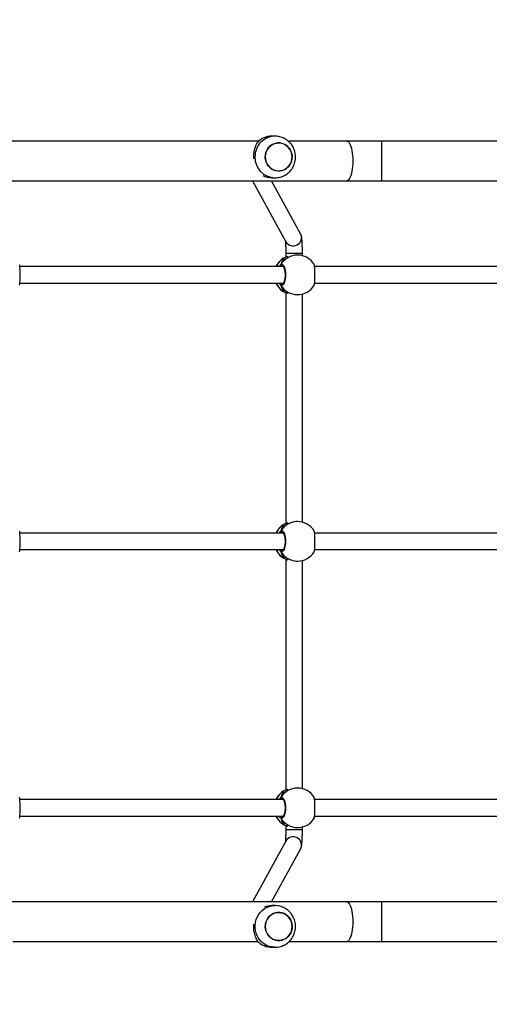
# Model space of a CAD drawing. Units: centimetres. Extents: x -1564 to 1131, y -2520 to -1089.
# Drawn here: x 177 to 222, y -1976 to -1881 of the extents above; entities that cross this region are included whole.
import ezdxf

# ---------------------------------------------------------------- set-up
doc = ezdxf.new("R2010")
doc.units = ezdxf.units.CM
doc.layers.add('VP-DIM', color=7, linetype='Continuous')
doc.layers.add('VP-HIC', color=6, linetype='Continuous')
doc.layers.add('VP-EQ', color=7, linetype='Continuous', true_color=0x8a3492)
doc.dimstyles.new('ISO-25', dxfattribs={"dimtxt": 2.5, "dimasz": 2.5, "dimexe": 1.25, "dimexo": 0.625, "dimtad": 1, "dimtxsty": 'Standard', "dimcen": 2.5, "dimadec": 0, "dimazin": 0, "dimtfac": 1, "dimtmove": 0, "dimatfit": 3, "dimfxl": 1, "dimarcsym": 0})

# ---------------------------------------------------------------- blocks, each defined once
blk = doc.blocks.new('*D85')
at = {"layer": 'Defpoints', "color": 0}
for p in [(576.86, -1202.547), (576.86, -1908.198), (-515.414, -2054.389)]:
    blk.add_point(p, dxfattribs=at)
at = {"layer": 'VP-DIM', "color": 0, "lineweight": -2}
for p, q in [((-515.414, -1272.547), (-515.414, -1182.547)), ((576.86, -1272.547), (576.86, -1182.547)), ((-495.414, -1202.547), (-10.943, -1202.547)), ((556.86, -1202.547), (72.39, -1202.547))]:
    blk.add_line(p, q, dxfattribs=at)
at = {"layer": 'VP-DIM', "color": 0}
for points in [[(-495.414, -1199.213), (-495.414, -1205.88), (-515.414, -1202.547)], [(556.86, -1205.88), (556.86, -1199.213), (576.86, -1202.547)]]:
    blk.add_solid(points, dxfattribs=at)
at = {"layer": 'VP-DIM', "color": 0, "insert": (30.723, -1202.547), "char_height": 20, "attachment_point": 5}
blk.add_mtext('1095', dxfattribs=at)
blk = doc.blocks.new('*D86')
at = {"layer": 'Defpoints', "color": 0}
for p in [(776.86, -1108.612), (776.86, -1931.098), (-678.637, -2132.813)]:
    blk.add_point(p, dxfattribs=at)
at = {"layer": 'VP-DIM', "color": 0, "lineweight": -2}
for p, q in [((-678.637, -1178.612), (-678.637, -1088.612)), ((776.86, -1178.612), (776.86, -1088.612)), ((-658.637, -1108.612), (5.778, -1108.612)), ((756.86, -1108.612), (92.445, -1108.612))]:
    blk.add_line(p, q, dxfattribs=at)
at = {"layer": 'VP-DIM', "color": 0}
for points in [[(-658.637, -1105.278), (-658.637, -1111.945), (-678.637, -1108.612)], [(756.86, -1111.945), (756.86, -1105.278), (776.86, -1108.612)]]:
    blk.add_solid(points, dxfattribs=at)
at = {"layer": 'VP-DIM', "color": 0, "insert": (49.112, -1108.612), "char_height": 20, "attachment_point": 5}
blk.add_mtext('1455', dxfattribs=at)
blk = doc.blocks.new('*D89')
at = {"layer": 'Defpoints', "color": 0}
for p in [(-175.304, -1508.224), (366.328, -2317.912), (1005.967, -2317.912)]:
    blk.add_point(p, dxfattribs=at)
at = {"layer": 'VP-DIM', "color": 0, "lineweight": -2}
for p, q in [((935.967, -1508.224), (1025.967, -1508.224)), ((1005.967, -1528.224), (1005.967, -1878.721)), ((1005.967, -2297.912), (1005.967, -1945.388)), ((935.967, -2317.912), (1025.967, -2317.912))]:
    blk.add_line(p, q, dxfattribs=at)
at = {"layer": 'VP-DIM', "color": 0}
for points in [[(1009.3, -1528.224), (1002.633, -1528.224), (1005.967, -1508.224)], [(1002.633, -2297.912), (1009.3, -2297.912), (1005.967, -2317.912)]]:
    blk.add_solid(points, dxfattribs=at)
at = {"layer": 'VP-DIM', "color": 0, "insert": (1005.967, -1912.055), "char_height": 20, "attachment_point": 5, "rotation": 90}
blk.add_mtext('815', dxfattribs=at)
blk = doc.blocks.new('*D91')
at = {"layer": 'Defpoints', "color": 0}
for p in [(-70.278, -1304.612), (344.063, -2519.904), (1110.86, -2519.904)]:
    blk.add_point(p, dxfattribs=at)
at = {"layer": 'VP-DIM', "color": 0, "lineweight": -2}
for p, q in [((1040.86, -1304.612), (1130.86, -1304.612)), ((1110.86, -1324.612), (1110.86, -1869.076)), ((1110.86, -2499.904), (1110.86, -1949.076)), ((1040.86, -2519.904), (1130.86, -2519.904))]:
    blk.add_line(p, q, dxfattribs=at)
at = {"layer": 'VP-DIM', "color": 0}
for points in [[(1114.194, -1324.612), (1107.527, -1324.612), (1110.86, -1304.612)], [(1107.527, -2499.904), (1114.194, -2499.904), (1110.86, -2519.904)]]:
    blk.add_solid(points, dxfattribs=at)
at = {"layer": 'VP-DIM', "color": 0, "insert": (1110.86, -1909.076), "char_height": 20, "attachment_point": 5, "rotation": 90}
blk.add_mtext('1215', dxfattribs=at)
blk = doc.blocks.new('3231S2')
at = {"color": 7, "linetype": 'Continuous', "lineweight": 25}
for p, q in [((24405.59, 14541.18), (24167.97, 14541.18)), ((24421.07, 14545.95), (24417.99, 14545.95)), ((24490.21, 14541.18), (24433.85, 14541.18)), ((24523.52, 14541.18), (24490.21, 14541.18)), ((24706.49, 14541.18), (24523.52, 14541.18)), ((23540.78, 14503.18), (24490.21, 14503.18)), ((24399.61, 14503.18), (24431.64, 14444.58)), ((24445.68, 14452.26), (24417.85, 14503.18)), ((24417.99, 14505.95), (24421.07, 14505.95)), ((24490.21, 14503.18), (24523.52, 14503.18)), ((24523.52, 14503.18), (24706.49, 14503.18)), ((24429.39, 14428.76), (24429.19, 14428.66)), ((24430.04, 14429.08), (24430.02, 14429.08)), ((24431.47, 14433.51), (24431.47, 14429.59)), ((24442.63, 14431.68), (24441.24, 14431.68)), ((24447.47, 14431.05), (24447.47, 14433.51)), ((24429, 14420.68), (24176.25, 14420.68)), ((24681.49, 14420.68), (24459.16, 14420.68)), ((24176.23, 14404.68), (24429, 14404.68)), ((24459.15, 14404.68), (24681.49, 14404.68)), ((24429.82, 14396.37), (24430.05, 14396.28)), ((24430.03, 14396.27), (24430.04, 14396.27)), ((24431.47, 14395.76), (24431.47, 14173.59)), ((24441.24, 14393.68), (24442.63, 14393.68)), ((24447.47, 14175.05), (24447.47, 14394.3)), ((24429.39, 14172.76), (24429.19, 14172.66)), ((24430.04, 14173.08), (24430.02, 14173.08)), ((24442.63, 14175.68), (24441.24, 14175.68)), ((24429, 14164.68), (24176.25, 14164.68)), ((24681.49, 14164.68), (24459.16, 14164.68)), ((24176.23, 14148.68), (24429, 14148.68)), ((24459.15, 14148.68), (24681.49, 14148.68)), ((24429.82, 14140.37), (24430.05, 14140.28)), ((24430.03, 14140.27), (24430.04, 14140.27)), ((24431.47, 14139.76), (24431.47, 13917.59)), ((24441.24, 14137.68), (24442.63, 14137.68)), ((24447.47, 13919.05), (24447.47, 14138.3)), ((24429.39, 13916.76), (24429.19, 13916.66)), ((24430.04, 13917.08), (24430.02, 13917.08)), ((24442.63, 13919.68), (24441.24, 13919.68)), ((24429, 13908.68), (24176.25, 13908.68)), ((24681.49, 13908.68), (24459.16, 13908.68)), ((24176.23, 13892.68), (24429, 13892.68)), ((24459.15, 13892.68), (24681.49, 13892.68)), ((24429.82, 13884.37), (24430.05, 13884.28)), ((24430.03, 13884.27), (24430.04, 13884.27)), ((24431.47, 13883.76), (24431.47, 13879.84)), ((24441.24, 13881.68), (24442.63, 13881.68)), ((24447.47, 13879.84), (24447.47, 13882.3)), ((24431.64, 13868.77), (24399.61, 13810.18)), ((24417.85, 13810.18), (24445.68, 13861.09)), ((24490.21, 13810.18), (23540.78, 13810.18)), ((24421.1, 13806.68), (24418.03, 13806.68)), ((24523.52, 13810.18), (24490.21, 13810.18)), ((24706.49, 13810.18), (24523.52, 13810.18)), ((24169.6, 13772.18), (24404.85, 13772.18)), ((24418.03, 13766.68), (24421.1, 13766.68)), ((24434.67, 13772.18), (24490.21, 13772.18)), ((24490.21, 13772.18), (24523.52, 13772.18)), ((24523.52, 13772.18), (24706.49, 13772.18))]:
    blk.add_line(p, q, dxfattribs=at)
at = {"color": 8, "linetype": 'Continuous', "lineweight": 25}
for p, q in [((24523.52, 14541.18), (24523.52, 14503.18)), ((24429.82, 14428.98), (24429.39, 14428.76)), ((24430.02, 14429.08), (24429.82, 14428.98)), ((24431.47, 14433.51), (24447.47, 14433.51)), ((24428.4, 14421.08), (24427.61, 14420.94)), ((24427.27, 14404.68), (24427.61, 14404.41)), ((24429.06, 14396.69), (24429.82, 14396.37)), ((24429.82, 14172.98), (24429.39, 14172.76)), ((24430.02, 14173.08), (24429.82, 14172.98)), ((24428.4, 14165.08), (24427.61, 14164.94)), ((24427.27, 14148.68), (24427.61, 14148.41)), ((24429.06, 14140.7), (24429.82, 14140.37)), ((24429.82, 13916.98), (24429.39, 13916.76)), ((24430.02, 13917.08), (24429.82, 13916.98)), ((24428.4, 13909.08), (24427.61, 13908.94)), ((24427.27, 13892.68), (24427.61, 13892.41)), ((24429.06, 13884.69), (24429.82, 13884.37)), ((24431.47, 13879.84), (24447.47, 13879.84)), ((24523.52, 13810.18), (24523.52, 13772.18))]:
    blk.add_line(p, q, dxfattribs=at)
at = {"color": 8, "linetype": 'Continuous', "lineweight": 25, "flags": 128}
for points in [[(24490.21, 14541.18), (24490.59, 14541.13), (24491.34, 14540.78), (24492.07, 14540.08), (24492.77, 14539.05), (24493.41, 14537.7), (24494, 14536.06), (24494.52, 14534.17), (24494.96, 14532.05), (24495.3, 14529.75), (24495.56, 14527.3), (24495.71, 14524.76), (24495.76, 14522.18), (24495.71, 14519.59), (24495.56, 14517.05), (24495.3, 14514.61), (24494.96, 14512.3), (24494.52, 14510.18), (24494, 14508.29), (24493.41, 14506.65), (24492.77, 14505.31), (24492.07, 14504.27), (24491.34, 14503.57), (24490.59, 14503.22), (24490.21, 14503.18)], [(24430.03, 14396.27), (24430.03, 14396.27), (24429.82, 14396.37)], [(24430.03, 14140.27), (24430.03, 14140.27), (24429.82, 14140.37)], [(24430.03, 13884.27), (24430.03, 13884.27), (24429.82, 13884.37)], [(24421.09, 13766.68), (24420.46, 13766.69), (24417.92, 13766.95), (24415.43, 13767.57), (24413.05, 13768.53), (24410.81, 13769.82), (24408.75, 13771.4), (24406.92, 13773.26), (24405.33, 13775.36), (24404.03, 13777.65), (24403.03, 13780.11), (24402.36, 13782.69), (24402.02, 13785.34), (24402.02, 13788.01), (24402.36, 13790.66), (24403.03, 13793.24), (24404.03, 13795.69), (24405.33, 13797.99), (24406.91, 13800.09), (24408.75, 13801.95), (24410.81, 13803.53), (24413.05, 13804.82), (24415.43, 13805.78), (24417.92, 13806.4), (24420.46, 13806.66), (24421.18, 13806.68)], [(24490.21, 13810.18), (24490.59, 13810.13), (24491.34, 13809.78), (24492.07, 13809.08), (24492.77, 13808.05), (24493.41, 13806.7), (24494, 13805.06), (24494.52, 13803.17), (24494.96, 13801.05), (24495.3, 13798.75), (24495.56, 13796.3), (24495.71, 13793.76), (24495.76, 13791.18), (24495.71, 13788.59), (24495.56, 13786.05), (24495.3, 13783.61), (24494.96, 13781.3), (24494.52, 13779.18), (24494, 13777.29), (24493.41, 13775.65), (24492.77, 13774.31), (24492.07, 13773.27), (24491.34, 13772.57), (24490.59, 13772.22), (24490.21, 13772.18)]]:
    blk.add_lwpolyline(points, dxfattribs=at)
at = {"color": 7, "linetype": 'Continuous', "lineweight": 25, "flags": 128}
for points in [[(24437, 14521.91), (24436.19, 14519.85), (24435.08, 14517.95), (24433.67, 14516.27), (24432.03, 14514.85), (24430.18, 14513.74), (24428.18, 14512.96), (24426.09, 14512.53), (24423.96, 14512.47), (24421.85, 14512.78), (24419.81, 14513.45), (24417.91, 14514.46), (24416.19, 14515.78), (24414.71, 14517.38), (24413.49, 14519.21), (24412.58, 14521.23), (24412, 14523.37), (24411.77, 14525.59), (24411.89, 14527.82), (24412.36, 14529.99), (24413.16, 14532.06), (24414.28, 14533.96), (24415.68, 14535.64), (24417.33, 14537.05), (24419.18, 14538.17), (24421.17, 14538.95), (24423.27, 14539.37), (24425.4, 14539.43), (24427.51, 14539.12), (24429.54, 14538.46), (24431.45, 14537.45), (24433.16, 14536.13), (24434.65, 14534.53), (24435.86, 14532.69), (24436.77, 14530.68), (24437.35, 14528.53), (24437.58, 14526.32), (24437.46, 14524.09), (24437, 14521.91)], [(24437.59, 14525.95), (24437.41, 14528.18), (24436.89, 14530.34), (24436.03, 14532.38), (24434.87, 14534.24), (24433.42, 14535.89), (24431.74, 14537.25), (24429.86, 14538.32), (24427.85, 14539.04), (24425.74, 14539.41), (24423.61, 14539.41), (24421.51, 14539.04), (24419.49, 14538.32), (24417.62, 14537.25), (24415.93, 14535.88), (24414.49, 14534.24), (24413.32, 14532.38), (24412.47, 14530.34), (24411.94, 14528.17), (24411.77, 14525.95), (24411.94, 14523.73), (24412.47, 14521.57), (24413.32, 14519.53), (24414.49, 14517.66), (24415.93, 14516.02), (24417.62, 14514.65), (24419.49, 14513.59), (24421.51, 14512.87), (24423.61, 14512.5), (24425.74, 14512.5), (24427.85, 14512.87), (24429.86, 14513.59), (24431.74, 14514.65), (24433.42, 14516.02), (24434.87, 14517.66), (24436.03, 14519.53), (24436.89, 14521.57), (24437.41, 14523.73), (24437.59, 14525.95)], [(24430.04, 14429.08), (24430.03, 14429.08), (24430.02, 14429.08)], [(24430.04, 14173.08), (24430.03, 14173.08), (24430.02, 14173.08)], [(24430.04, 13917.08), (24430.03, 13917.08), (24430.02, 13917.08)], [(24411.8, 13786.67), (24411.98, 13784.45), (24412.5, 13782.29), (24413.36, 13780.25), (24414.52, 13778.38), (24415.97, 13776.74), (24417.65, 13775.37), (24419.53, 13774.31), (24421.54, 13773.59), (24423.65, 13773.22), (24425.78, 13773.22), (24427.88, 13773.59), (24429.9, 13774.31), (24431.77, 13775.37), (24433.46, 13776.74), (24434.9, 13778.38), (24436.07, 13780.25), (24436.92, 13782.29), (24437.45, 13784.45), (24437.62, 13786.68), (24437.45, 13788.9), (24436.92, 13791.06), (24436.07, 13793.1), (24434.9, 13794.97), (24433.46, 13796.61), (24431.77, 13797.98), (24429.9, 13799.04), (24427.88, 13799.76), (24425.78, 13800.13), (24423.64, 13800.13), (24421.54, 13799.76), (24419.52, 13799.04), (24417.65, 13797.98), (24415.97, 13796.61), (24414.52, 13794.97), (24413.36, 13793.1), (24412.5, 13791.06), (24411.98, 13788.9), (24411.8, 13786.67)], [(24412.39, 13790.71), (24413.2, 13792.78), (24414.31, 13794.68), (24415.71, 13796.36), (24417.36, 13797.77), (24419.21, 13798.89), (24421.21, 13799.67), (24423.3, 13800.09), (24425.43, 13800.15), (24427.54, 13799.85), (24429.58, 13799.18), (24431.48, 13798.17), (24433.2, 13796.85), (24434.68, 13795.25), (24435.9, 13793.42), (24436.81, 13791.4), (24437.38, 13789.25), (24437.62, 13787.04), (24437.5, 13784.81), (24437.03, 13782.64), (24436.23, 13780.57), (24435.11, 13778.67), (24433.71, 13776.99), (24432.06, 13775.58), (24430.21, 13774.46), (24428.22, 13773.68), (24426.12, 13773.26), (24423.99, 13773.2), (24421.88, 13773.5), (24419.84, 13774.17), (24417.94, 13775.18), (24416.23, 13776.5), (24414.74, 13778.1), (24413.53, 13779.93), (24412.62, 13781.95), (24412.04, 13784.1), (24411.81, 13786.31), (24411.92, 13788.54), (24412.39, 13790.71)]]:
    blk.add_lwpolyline(points, dxfattribs=at)
at = {"color": 8, "linetype": 'Continuous', "lineweight": 25}
for centre, radius, start, end in [((24421.5, 14526.39), 19.57, 91.24611, 181.28079), ((24421.51, 14525.52), 19.57, 178.72877, 268.47499), ((24438.64, 14448.46), 8, 209.00905, 28.31169), ((24439.73, 14412.92), 18.88, 121.67296, 155.72559), ((24442.71, 14413.23), 18.44, 90.24527, 150.08618), ((24439.71, 14412.42), 18.85, 204.25486, 238.34658), ((24442.71, 14412.12), 18.44, 209.91453, 269.75402), ((24439.73, 14156.92), 18.87, 121.67209, 155.72647), ((24442.71, 14157.23), 18.44, 90.24617, 150.08592), ((24439.71, 14156.42), 18.85, 204.25486, 238.34658), ((24442.71, 14156.12), 18.44, 209.91341, 269.75514), ((24439.73, 13900.92), 18.88, 121.67252, 155.72603), ((24442.71, 13901.23), 18.44, 90.24563, 150.08582), ((24439.71, 13900.42), 18.86, 204.2553, 238.34615), ((24442.71, 13900.12), 18.44, 209.91418, 269.75437), ((24438.64, 13864.89), 8, 331.68797, 150.99128)]:
    blk.add_arc(centre, radius, start, end, dxfattribs=at)
at = {"color": 7, "linetype": 'Continuous', "lineweight": 25}
for centre, radius, start, end in [((24418.07, 14527.24), 18.72, 90.22853, 136.94426), ((24418.01, 14524.4), 18.45, 242.05011, 269.95338), ((24439.33, 14412.68), 19, 122.39181, 155.09894), ((24442.63, 14412.68), 19, 31.2696, 90), ((24427.67, 14421.99), 1.05, 155.04559, 266.67082), ((24439.33, 14412.68), 19, 204.90106, 237.26398), ((24427.67, 14403.36), 1.05, 93.33172, 204.95591), ((24442.63, 14412.68), 19, 270, 328.48476), ((24439.33, 14156.68), 19, 122.39181, 155.09894), ((24442.63, 14156.68), 19, 31.2696, 90), ((24427.67, 14165.99), 1.05, 155.04559, 266.67082), ((24439.33, 14156.68), 19, 204.90106, 237.26398), ((24427.67, 14147.36), 1.05, 93.32918, 204.95441), ((24442.63, 14156.68), 19, 270, 328.48476), ((24439.33, 13900.68), 19, 122.39181, 155.09894), ((24442.63, 13900.68), 19, 31.2696, 90), ((24427.67, 13909.99), 1.05, 155.04484, 266.66955), ((24439.33, 13900.68), 19, 204.90106, 237.26398), ((24427.67, 13891.36), 1.05, 93.33045, 204.95516), ((24442.63, 13900.68), 19, 270, 328.48476), ((24418.04, 13788.26), 18.42, 90.03905, 112.78789), ((24418.1, 13785.39), 18.72, 223.06044, 269.77447)]:
    blk.add_arc(centre, radius, start, end, dxfattribs=at)
for centre, start_param, end_param in [((24434.42, 14412.68), 0.539178, 1.031618), ((24434.42, 14412.68), 0.539178, 1.031618), ((24434.42, 14412.68), 2.109974, 2.602415), ((24434.42, 14412.68), 2.109974, 2.602415), ((24434.42, 14156.68), 0.539178, 1.031618), ((24434.42, 14156.68), 0.539178, 1.031618), ((24434.42, 14156.68), 2.109974, 2.602415), ((24434.42, 14156.68), 2.109974, 2.602415), ((24434.42, 13900.68), 0.539178, 1.031618), ((24434.42, 13900.68), 0.539178, 1.031618), ((24434.42, 13900.68), 2.109974, 2.602415), ((24434.42, 13900.68), 2.109974, 2.602415)]:
    blk.add_ellipse(centre, major_axis=(0, 19), ratio=0.472331, start_param=start_param, end_param=end_param, dxfattribs=at)
for points, knots in [([(24400.76, 14524.12), (24400.73, 14524.63), (24400.64, 14525.98), (24400.73, 14528.14), (24400.99, 14530.49), (24401.41, 14532.7), (24401.99, 14534.79), (24402.93, 14537.42), (24403.8, 14538.97), (24404.39, 14540.01)], [0, 0, 0, 0, 0.081411, 0.216669, 0.340107, 0.463621, 0.595949, 0.728367, 1, 1, 1, 1]), ([(24420.98, 14505.99), (24421.51, 14505.98), (24422.88, 14505.97), (24425.05, 14506.32), (24427.45, 14506.96), (24429.74, 14507.92), (24431.9, 14509.15), (24433.88, 14510.65), (24435.67, 14512.38), (24437.23, 14514.33), (24438.54, 14516.46), (24439.57, 14518.74), (24440.32, 14521.14), (24440.77, 14523.61), (24440.9, 14526.14), (24440.72, 14528.66), (24440.23, 14531.14), (24439.42, 14533.55), (24438.32, 14535.84), (24436.95, 14537.97), (24435.31, 14539.91), (24433.45, 14541.62), (24431.38, 14543.08), (24429.16, 14544.26), (24426.81, 14545.15), (24424.37, 14545.71), (24422.44, 14545.97), (24421.35, 14545.93), (24421.08, 14545.92)], [0, 0, 0, 0, 0.025642, 0.065414, 0.105125, 0.144794, 0.184447, 0.22411, 0.263807, 0.303559, 0.34339, 0.383311, 0.423331, 0.463455, 0.503678, 0.543994, 0.58438, 0.624819, 0.665286, 0.705752, 0.746195, 0.786588, 0.826911, 0.867145, 0.907282, 0.947317, 0.987253, 1, 1, 1, 1]), ([(24431.06, 14445.65), (24431.07, 14445.57), (24431.1, 14445.29), (24431.16, 14444.52), (24431.24, 14443.35), (24431.31, 14441.87), (24431.37, 14440.17), (24431.42, 14438.28), (24431.46, 14436.26), (24431.47, 14434.65), (24431.47, 14433.73), (24431.47, 14433.51)], [0, 0, 0, 0, 0.04125, 0.153851, 0.277178, 0.40747, 0.541936, 0.678854, 0.817187, 0.956309, 1, 1, 1, 1]), ([(24447.47, 14433.51), (24447.47, 14433.91), (24447.47, 14435.05), (24447.45, 14436.93), (24447.41, 14439.1), (24447.35, 14441.17), (24447.27, 14443.1), (24447.18, 14444.89), (24447.06, 14446.51), (24446.9, 14448.02), (24446.73, 14449.24), (24446.46, 14450.36), (24446.15, 14451.32), (24445.84, 14451.94), (24445.68, 14452.26)], [0, 0, 0, 0, 0.048694, 0.141473, 0.234447, 0.327782, 0.421788, 0.51701, 0.614527, 0.717072, 0.835021, 0.904102, 0.950294, 1, 1, 1, 1]), ([(24430.05, 14429.07), (24429.92, 14429.04), (24429.65, 14428.97), (24429.47, 14428.85), (24429.37, 14428.8)], [0, 0, 0, 0, 0.4770361, 1, 1, 1, 1]), ([(24433.62, 14430.34), (24433.13, 14430.19), (24432.15, 14429.87), (24430.98, 14429.4), (24430.22, 14429.12), (24429.89, 14429), (24429.82, 14428.98)], [0, 0, 0, 0, 0.303596, 0.607103, 0.920947, 1, 1, 1, 1]), ([(24430.04, 14429.07), (24429.99, 14429.06), (24429.91, 14429.04), (24429.84, 14428.99), (24429.82, 14428.98)], [0, 0, 0, 0, 0.677911, 1, 1, 1, 1]), ([(24175.9, 14402.75), (24175.98, 14402.98), (24176.15, 14403.44), (24176.34, 14405.48), (24176.47, 14408.29), (24176.52, 14411.61), (24176.51, 14415.01), (24176.43, 14418.14), (24176.28, 14420.64), (24176.09, 14422.2), (24175.95, 14422.41), (24175.9, 14422.49)], [0, 0, 0, 0, 0.112439, 0.230799, 0.34831, 0.464462, 0.579424, 0.694035, 0.809302, 0.925865, 1, 1, 1, 1]), ([(24426.72, 14422.43), (24426.67, 14422.32), (24426.57, 14422.1), (24426.57, 14421.73), (24426.64, 14421.48), (24426.71, 14421.36), (24426.72, 14421.34)], [0, 0, 0, 0, 0.3158596, 0.6318977, 0.9434129, 1, 1, 1, 1]), ([(24426.72, 14421.34), (24426.67, 14421.44), (24426.58, 14421.65), (24426.56, 14422), (24426.63, 14422.27), (24426.71, 14422.4), (24426.72, 14422.43)], [0, 0, 0, 0, 0.299159, 0.59797, 0.90613, 1, 1, 1, 1]), ([(24426.72, 14422.43), (24427.13, 14422.58), (24427.95, 14422.89), (24429.17, 14421.88), (24430.22, 14419.89), (24430.96, 14417.05), (24431.31, 14413.74), (24431.23, 14410.34), (24430.73, 14407.22), (24429.89, 14404.68), (24428.79, 14403.04), (24427.68, 14402.48), (24427, 14402.79), (24426.72, 14402.92)], [0, 0, 0, 0, 0.094785, 0.189569, 0.284316, 0.378379, 0.471354, 0.563383, 0.655122, 0.747394, 0.840701, 0.935011, 1, 1, 1, 1]), ([(24426.72, 14421.34), (24426.76, 14421.14), (24426.82, 14420.88), (24426.88, 14420.71), (24426.89, 14420.68)], [0, 0, 0, 0, 0.7765698, 1, 1, 1, 1]), ([(24426.9, 14420.68), (24426.86, 14420.79), (24426.79, 14420.96), (24426.74, 14421.24), (24426.72, 14421.34)], [0, 0, 0, 0, 0.635726, 1, 1, 1, 1]), ([(24428.37, 14421.17), (24428.41, 14421.17), (24428.48, 14421.17), (24428.81, 14420.94), (24429.23, 14420.43), (24429.66, 14419.62), (24430.07, 14418.56), (24430.41, 14417.27), (24430.67, 14415.79), (24430.83, 14414.19), (24430.87, 14412.53), (24430.81, 14410.87), (24430.63, 14409.29), (24430.35, 14407.83), (24429.99, 14406.56), (24429.57, 14405.52), (24429.12, 14404.77), (24428.72, 14404.32), (24428.45, 14404.18), (24428.39, 14404.18), (24428.36, 14404.18)], [0, 0, 0, 0, 0.0522527, 0.1047983, 0.160303, 0.2151485, 0.2710652, 0.3284814, 0.3865353, 0.4449589, 0.503666, 0.5620905, 0.6205607, 0.6787346, 0.7364444, 0.7940987, 0.8500816, 0.9053576, 0.959157, 1, 1, 1, 1]), ([(24458.81, 14402.75), (24458.89, 14402.98), (24459.06, 14403.44), (24459.25, 14405.48), (24459.38, 14408.29), (24459.44, 14411.61), (24459.42, 14415.01), (24459.34, 14418.14), (24459.19, 14420.64), (24459.01, 14422.2), (24458.87, 14422.41), (24458.81, 14422.49)], [0, 0, 0, 0, 0.112439, 0.230799, 0.348309, 0.46446, 0.579422, 0.694031, 0.809298, 0.925861, 1, 1, 1, 1]), ([(24426.72, 14404.01), (24426.67, 14403.91), (24426.58, 14403.7), (24426.56, 14403.35), (24426.63, 14403.09), (24426.71, 14402.95), (24426.72, 14402.92)], [0, 0, 0, 0, 0.299129, 0.59791, 0.90614, 1, 1, 1, 1]), ([(24426.72, 14402.92), (24426.67, 14403.03), (24426.57, 14403.25), (24426.57, 14403.62), (24426.64, 14403.87), (24426.71, 14403.99), (24426.72, 14404.01)], [0, 0, 0, 0, 0.315929, 0.631939, 0.943328, 1, 1, 1, 1]), ([(24426.9, 14404.68), (24426.86, 14404.57), (24426.79, 14404.39), (24426.74, 14404.11), (24426.72, 14404.01)], [0, 0, 0, 0, 0.635726, 1, 1, 1, 1]), ([(24426.72, 14404.01), (24426.76, 14404.21), (24426.82, 14404.48), (24426.88, 14404.64), (24426.89, 14404.68)], [0, 0, 0, 0, 0.7765698, 1, 1, 1, 1]), ([(24429.1, 14396.68), (24429.13, 14396.66), (24429.36, 14396.5), (24429.63, 14396.39), (24429.97, 14396.3), (24430.04, 14396.28)], [0, 0, 0, 0, 0.128989, 0.837722, 1, 1, 1, 1]), ([(24429.82, 14396.37), (24430.38, 14396.15), (24431.37, 14395.78), (24432.95, 14395.23), (24433.62, 14395)], [0, 0, 0, 0, 0.5776903, 1, 1, 1, 1]), ([(24430.05, 14173.07), (24429.92, 14173.04), (24429.65, 14172.97), (24429.47, 14172.85), (24429.37, 14172.8)], [0, 0, 0, 0, 0.477022, 1, 1, 1, 1]), ([(24433.62, 14174.34), (24433.13, 14174.19), (24432.15, 14173.87), (24430.98, 14173.4), (24430.22, 14173.12), (24429.89, 14173), (24429.82, 14172.98)], [0, 0, 0, 0, 0.303595, 0.607105, 0.920947, 1, 1, 1, 1]), ([(24430.04, 14173.07), (24429.99, 14173.06), (24429.91, 14173.04), (24429.84, 14172.99), (24429.82, 14172.98)], [0, 0, 0, 0, 0.677953, 1, 1, 1, 1]), ([(24175.9, 14146.75), (24175.98, 14146.98), (24176.15, 14147.44), (24176.34, 14149.48), (24176.47, 14152.29), (24176.52, 14155.61), (24176.51, 14159.01), (24176.43, 14162.14), (24176.28, 14164.64), (24176.09, 14166.2), (24175.95, 14166.41), (24175.9, 14166.49)], [0, 0, 0, 0, 0.112439, 0.230799, 0.348313, 0.464461, 0.579428, 0.694034, 0.809302, 0.925865, 1, 1, 1, 1]), ([(24426.72, 14166.43), (24426.67, 14166.32), (24426.57, 14166.1), (24426.57, 14165.73), (24426.64, 14165.48), (24426.71, 14165.36), (24426.72, 14165.34)], [0, 0, 0, 0, 0.3158596, 0.6318977, 0.9434129, 1, 1, 1, 1]), ([(24426.72, 14165.34), (24426.67, 14165.44), (24426.58, 14165.65), (24426.56, 14166), (24426.63, 14166.27), (24426.71, 14166.4), (24426.72, 14166.43)], [0, 0, 0, 0, 0.299157, 0.597965, 0.906223, 1, 1, 1, 1]), ([(24426.72, 14166.43), (24427.13, 14166.58), (24427.95, 14166.89), (24429.17, 14165.88), (24430.22, 14163.89), (24430.96, 14161.05), (24431.31, 14157.74), (24431.23, 14154.34), (24430.73, 14151.22), (24429.89, 14148.68), (24428.79, 14147.04), (24427.68, 14146.48), (24427, 14146.79), (24426.72, 14146.92)], [0, 0, 0, 0, 0.094785, 0.189569, 0.284314, 0.37838, 0.471355, 0.563381, 0.655123, 0.747392, 0.840701, 0.935011, 1, 1, 1, 1]), ([(24426.72, 14165.34), (24426.76, 14165.14), (24426.82, 14164.88), (24426.88, 14164.71), (24426.89, 14164.68)], [0, 0, 0, 0, 0.7765698, 1, 1, 1, 1]), ([(24426.9, 14164.68), (24426.86, 14164.79), (24426.79, 14164.96), (24426.74, 14165.24), (24426.72, 14165.34)], [0, 0, 0, 0, 0.635726, 1, 1, 1, 1]), ([(24428.37, 14165.17), (24428.41, 14165.17), (24428.48, 14165.17), (24428.81, 14164.94), (24429.23, 14164.43), (24429.66, 14163.62), (24430.07, 14162.56), (24430.41, 14161.27), (24430.67, 14159.79), (24430.83, 14158.19), (24430.87, 14156.53), (24430.81, 14154.87), (24430.63, 14153.29), (24430.35, 14151.83), (24429.99, 14150.56), (24429.57, 14149.52), (24429.12, 14148.77), (24428.72, 14148.32), (24428.45, 14148.18), (24428.39, 14148.18), (24428.36, 14148.18)], [0, 0, 0, 0, 0.052253, 0.104799, 0.160304, 0.215149, 0.271066, 0.328482, 0.386536, 0.44496, 0.503667, 0.562092, 0.620558, 0.678732, 0.736446, 0.794097, 0.85008, 0.905358, 0.959157, 1, 1, 1, 1]), ([(24458.81, 14146.75), (24458.89, 14146.98), (24459.06, 14147.44), (24459.25, 14149.48), (24459.38, 14152.29), (24459.44, 14155.61), (24459.42, 14159.01), (24459.34, 14162.14), (24459.19, 14164.64), (24459.01, 14166.2), (24458.87, 14166.41), (24458.81, 14166.49)], [0, 0, 0, 0, 0.112439, 0.230799, 0.348313, 0.46446, 0.579426, 0.694031, 0.809298, 0.925861, 1, 1, 1, 1]), ([(24426.72, 14148.01), (24426.67, 14147.91), (24426.58, 14147.7), (24426.56, 14147.35), (24426.63, 14147.09), (24426.71, 14146.95), (24426.72, 14146.92)], [0, 0, 0, 0, 0.299157, 0.597965, 0.906223, 1, 1, 1, 1]), ([(24426.72, 14146.92), (24426.67, 14147.03), (24426.57, 14147.25), (24426.57, 14147.62), (24426.64, 14147.87), (24426.71, 14147.99), (24426.72, 14148.01)], [0, 0, 0, 0, 0.3158596, 0.6318977, 0.9434129, 1, 1, 1, 1]), ([(24426.9, 14148.68), (24426.86, 14148.57), (24426.79, 14148.39), (24426.74, 14148.11), (24426.72, 14148.01)], [0, 0, 0, 0, 0.635726, 1, 1, 1, 1]), ([(24426.72, 14148.01), (24426.76, 14148.21), (24426.82, 14148.48), (24426.88, 14148.64), (24426.89, 14148.68)], [0, 0, 0, 0, 0.7765698, 1, 1, 1, 1]), ([(24429.1, 14140.68), (24429.13, 14140.66), (24429.36, 14140.5), (24429.63, 14140.39), (24429.97, 14140.3), (24430.04, 14140.28)], [0, 0, 0, 0, 0.1289757, 0.8377214, 1, 1, 1, 1]), ([(24429.82, 14140.37), (24430.38, 14140.15), (24431.37, 14139.78), (24432.95, 14139.23), (24433.62, 14139)], [0, 0, 0, 0, 0.577688, 1, 1, 1, 1]), ([(24430.05, 13917.07), (24429.92, 13917.04), (24429.65, 13916.97), (24429.47, 13916.85), (24429.37, 13916.8)], [0, 0, 0, 0, 0.477029, 1, 1, 1, 1]), ([(24433.62, 13918.34), (24433.13, 13918.19), (24432.15, 13917.87), (24430.98, 13917.4), (24430.22, 13917.12), (24429.89, 13917), (24429.82, 13916.98)], [0, 0, 0, 0, 0.303595, 0.607107, 0.920947, 1, 1, 1, 1]), ([(24430.04, 13917.07), (24429.99, 13917.06), (24429.91, 13917.04), (24429.84, 13916.99), (24429.82, 13916.98)], [0, 0, 0, 0, 0.677932, 1, 1, 1, 1]), ([(24175.9, 13890.75), (24175.98, 13890.98), (24176.15, 13891.44), (24176.34, 13893.48), (24176.47, 13896.29), (24176.52, 13899.61), (24176.51, 13903.01), (24176.43, 13906.14), (24176.28, 13908.64), (24176.09, 13910.2), (24175.95, 13910.41), (24175.9, 13910.49)], [0, 0, 0, 0, 0.1124399, 0.2308009, 0.3483115, 0.4644614, 0.5794259, 0.6940341, 0.8093031, 0.9258649, 1, 1, 1, 1]), ([(24426.72, 13910.43), (24426.67, 13910.32), (24426.57, 13910.1), (24426.57, 13909.73), (24426.64, 13909.48), (24426.71, 13909.36), (24426.72, 13909.34)], [0, 0, 0, 0, 0.31588, 0.63189, 0.943328, 1, 1, 1, 1]), ([(24426.72, 13909.34), (24426.67, 13909.44), (24426.58, 13909.65), (24426.56, 13910), (24426.63, 13910.27), (24426.71, 13910.4), (24426.72, 13910.43)], [0, 0, 0, 0, 0.299178, 0.597959, 0.90614, 1, 1, 1, 1]), ([(24426.72, 13910.43), (24427.13, 13910.58), (24427.95, 13910.89), (24429.17, 13909.88), (24430.22, 13907.89), (24430.96, 13905.05), (24431.31, 13901.74), (24431.23, 13898.34), (24430.73, 13895.22), (24429.89, 13892.68), (24428.79, 13891.04), (24427.68, 13890.48), (24427, 13890.79), (24426.72, 13890.92)], [0, 0, 0, 0, 0.094785, 0.189569, 0.284314, 0.378378, 0.471356, 0.563382, 0.655122, 0.747393, 0.840702, 0.935011, 1, 1, 1, 1]), ([(24426.72, 13909.34), (24426.76, 13909.14), (24426.82, 13908.88), (24426.88, 13908.71), (24426.89, 13908.68)], [0, 0, 0, 0, 0.7765884, 1, 1, 1, 1]), ([(24426.9, 13908.68), (24426.86, 13908.79), (24426.79, 13908.96), (24426.74, 13909.24), (24426.72, 13909.34)], [0, 0, 0, 0, 0.635748, 1, 1, 1, 1]), ([(24428.37, 13909.17), (24428.41, 13909.17), (24428.48, 13909.17), (24428.81, 13908.94), (24429.23, 13908.43), (24429.66, 13907.62), (24430.07, 13906.56), (24430.41, 13905.27), (24430.67, 13903.79), (24430.83, 13902.19), (24430.87, 13900.53), (24430.81, 13898.87), (24430.63, 13897.29), (24430.35, 13895.83), (24429.99, 13894.56), (24429.57, 13893.52), (24429.12, 13892.77), (24428.72, 13892.32), (24428.45, 13892.18), (24428.39, 13892.18), (24428.36, 13892.18)], [0, 0, 0, 0, 0.052253, 0.104799, 0.160303, 0.215148, 0.271066, 0.328482, 0.386536, 0.44496, 0.503669, 0.562092, 0.62056, 0.678734, 0.736445, 0.794098, 0.850081, 0.905357, 0.959157, 1, 1, 1, 1]), ([(24458.81, 13890.75), (24458.89, 13890.98), (24459.06, 13891.44), (24459.25, 13893.48), (24459.38, 13896.29), (24459.44, 13899.61), (24459.42, 13903.01), (24459.34, 13906.14), (24459.19, 13908.64), (24459.01, 13910.2), (24458.87, 13910.41), (24458.81, 13910.49)], [0, 0, 0, 0, 0.11244, 0.230801, 0.348311, 0.46446, 0.579424, 0.69403, 0.809299, 0.925861, 1, 1, 1, 1]), ([(24426.72, 13892.01), (24426.67, 13891.91), (24426.58, 13891.7), (24426.56, 13891.35), (24426.63, 13891.09), (24426.71, 13890.95), (24426.72, 13890.92)], [0, 0, 0, 0, 0.299144, 0.59794, 0.906135, 1, 1, 1, 1]), ([(24426.72, 13890.92), (24426.67, 13891.03), (24426.57, 13891.25), (24426.57, 13891.62), (24426.64, 13891.87), (24426.71, 13891.99), (24426.72, 13892.01)], [0, 0, 0, 0, 0.315895, 0.631868, 0.94337, 1, 1, 1, 1]), ([(24426.9, 13892.68), (24426.86, 13892.57), (24426.79, 13892.39), (24426.74, 13892.11), (24426.72, 13892.01)], [0, 0, 0, 0, 0.635726, 1, 1, 1, 1]), ([(24426.72, 13892.01), (24426.76, 13892.21), (24426.82, 13892.48), (24426.88, 13892.64), (24426.89, 13892.68)], [0, 0, 0, 0, 0.7765698, 1, 1, 1, 1]), ([(24429.1, 13884.68), (24429.13, 13884.66), (24429.36, 13884.5), (24429.63, 13884.39), (24429.97, 13884.3), (24430.04, 13884.28)], [0, 0, 0, 0, 0.128983, 0.837722, 1, 1, 1, 1]), ([(24429.82, 13884.37), (24430.38, 13884.15), (24431.37, 13883.78), (24432.95, 13883.23), (24433.62, 13883)], [0, 0, 0, 0, 0.5776894, 1, 1, 1, 1]), ([(24431.47, 13879.84), (24431.47, 13879.47), (24431.47, 13878.4), (24431.45, 13876.64), (24431.41, 13874.63), (24431.36, 13872.75), (24431.29, 13871.05), (24431.21, 13869.58), (24431.13, 13868.44), (24431.08, 13867.93), (24431.06, 13867.71)], [0, 0, 0, 0, 0.073468, 0.213352, 0.353026, 0.492032, 0.629868, 0.765724, 0.898213, 1, 1, 1, 1]), ([(24445.68, 13861.09), (24445.86, 13861.46), (24446.17, 13862.1), (24446.44, 13862.94), (24446.63, 13863.68), (24446.79, 13864.56), (24446.94, 13865.65), (24447.07, 13867.05), (24447.19, 13868.7), (24447.29, 13870.53), (24447.36, 13872.54), (24447.42, 13874.66), (24447.46, 13876.85), (24447.47, 13878.6), (24447.47, 13879.59), (24447.47, 13879.84)], [0, 0, 0, 0, 0.057128, 0.098556, 0.146234, 0.206092, 0.29827, 0.399135, 0.493706, 0.593173, 0.68907, 0.783313, 0.876719, 0.969708, 1, 1, 1, 1]), ([(24440.88, 13786.68), (24440.85, 13787.52), (24440.79, 13789.21), (24440.3, 13791.7), (24439.52, 13794.12), (24438.44, 13796.42), (24437.08, 13798.56), (24435.46, 13800.51), (24433.61, 13802.24), (24431.56, 13803.71), (24429.34, 13804.91), (24427, 13805.83), (24424.56, 13806.41), (24422.61, 13806.68), (24421.48, 13806.65), (24421.19, 13806.64)], [0, 0, 0, 0, 0.081335, 0.162428, 0.243625, 0.324881, 0.406142, 0.487358, 0.56848, 0.64946, 0.730265, 0.810877, 0.891281, 0.971489, 1, 1, 1, 1]), ([(24404.43, 13772.61), (24404.08, 13773.2), (24403.38, 13774.39), (24402.45, 13776.57), (24401.69, 13778.92), (24401.15, 13781.37), (24400.82, 13783.82), (24400.68, 13786.37), (24400.76, 13788.08), (24400.8, 13788.92)], [0, 0, 0, 0, 0.155441, 0.313854, 0.47209, 0.603834, 0.73547, 0.867801, 1, 1, 1, 1]), ([(24421.09, 13766.71), (24421.65, 13766.71), (24423.04, 13766.71), (24425.24, 13767.07), (24427.64, 13767.74), (24429.92, 13768.72), (24432.07, 13769.97), (24434.04, 13771.48), (24435.81, 13773.23), (24437.36, 13775.19), (24438.65, 13777.33), (24439.67, 13779.62), (24440.39, 13782.02), (24440.81, 13784.39), (24440.86, 13785.95), (24440.88, 13786.68)], [0, 0, 0, 0, 0.054258, 0.133847, 0.213319, 0.292709, 0.37207, 0.451452, 0.530907, 0.61048, 0.690207, 0.770117, 0.850227, 0.930544, 1, 1, 1, 1])]:
    blk.add_open_spline(points, degree=3, knots=knots, dxfattribs=at)
at = {"color": 8, "linetype": 'Continuous', "lineweight": 25}
for points, knots in [([(24425.05, 14420.68), (24425.07, 14420.7), (24425.33, 14421.14), (24425.87, 14421.68), (24426.41, 14422.21), (24426.67, 14422.39), (24426.72, 14422.43)], [0, 0, 0, 0, 0.02918, 0.459747, 0.889797, 1, 1, 1, 1]), ([(24427.61, 14420.94), (24427.56, 14420.91), (24427.45, 14420.84), (24427.33, 14420.74), (24427.26, 14420.68)], [0, 0, 0, 0, 0.440329, 1, 1, 1, 1]), ([(24426.72, 14402.92), (24426.29, 14403.24), (24425.76, 14403.62), (24425.2, 14404.52), (24425.1, 14404.68)], [0, 0, 0, 0, 0.824185, 1, 1, 1, 1]), ([(24427.61, 14404.41), (24427.86, 14404.24), (24428.11, 14404.07), (24428.36, 14404.18), (24428.36, 14404.18)], [0, 0, 0, 0, 0.985112, 1, 1, 1, 1]), ([(24425.05, 14164.68), (24425.07, 14164.7), (24425.33, 14165.14), (24425.87, 14165.68), (24426.41, 14166.21), (24426.67, 14166.39), (24426.72, 14166.43)], [0, 0, 0, 0, 0.02918, 0.459761, 0.889797, 1, 1, 1, 1]), ([(24427.61, 14164.94), (24427.56, 14164.91), (24427.45, 14164.84), (24427.33, 14164.74), (24427.26, 14164.68)], [0, 0, 0, 0, 0.440291, 1, 1, 1, 1]), ([(24426.72, 14146.92), (24426.29, 14147.24), (24425.76, 14147.62), (24425.2, 14148.52), (24425.1, 14148.68)], [0, 0, 0, 0, 0.824183, 1, 1, 1, 1]), ([(24427.61, 14148.41), (24427.86, 14148.24), (24428.11, 14148.07), (24428.36, 14148.18), (24428.36, 14148.18)], [0, 0, 0, 0, 0.985112, 1, 1, 1, 1]), ([(24425.05, 13908.68), (24425.07, 13908.7), (24425.33, 13909.14), (24425.87, 13909.68), (24426.41, 13910.21), (24426.67, 13910.39), (24426.72, 13910.43)], [0, 0, 0, 0, 0.02918, 0.459752, 0.889797, 1, 1, 1, 1]), ([(24427.61, 13908.94), (24427.56, 13908.91), (24427.45, 13908.84), (24427.33, 13908.74), (24427.26, 13908.68)], [0, 0, 0, 0, 0.44031, 1, 1, 1, 1]), ([(24426.72, 13890.92), (24426.29, 13891.24), (24425.76, 13891.62), (24425.2, 13892.52), (24425.1, 13892.68)], [0, 0, 0, 0, 0.824184, 1, 1, 1, 1]), ([(24427.61, 13892.41), (24427.86, 13892.24), (24428.11, 13892.07), (24428.36, 13892.18), (24428.36, 13892.18)], [0, 0, 0, 0, 0.985112, 1, 1, 1, 1])]:
    blk.add_open_spline(points, degree=3, knots=knots, dxfattribs=at)
blk = doc.blocks.new('3231S2 2D')
at = {"xscale": 0.1, "yscale": 0.1, "zscale": 0.1}
blk.add_blockref('3231S2', (-2240.972, -3346.766), dxfattribs=at)

msp = doc.modelspace()

# ---------------------------------------------------------------- linework, layer by layer
at = {"layer": 'VP-HIC', "color": 2}
msp.add_lwpolyline([(198.865, -1617.65, -0.127635), (300.978, -1591.152), (374.136, -1591.152, -0.189247), (516.994, -1647.231), (600.283, -1724.535, -0.208207), (667.425, -1878.128), (667.442, -1889.371, -0.41467), (457.443, -2099.698), (300.978, -2099.698, -0.414214), (90.978, -1889.698), (90.978, -1809.056, 0.178461), (182.774, -1679.088), (195.904, -1630.071, 0.013882)], format="xyb", close=True, dxfattribs=at)

# ---------------------------------------------------------------- block references
at = {"layer": 'VP-EQ', "color": 0}
msp.add_blockref('3231S2 2D', (0, 0), dxfattribs=at)

# ---------------------------------------------------------------- dimensions: what is measured, and where the dimension line sits
at = {"layer": 'VP-DIM', "color": 0}
dim = msp.add_linear_dim(base=(776.86, -1108.612), p1=(-678.637, -2132.813), p2=(776.86, -1931.098), dimstyle='ISO-25', override={"dimtxt": 20, "dimasz": 20, "dimexe": 20, "dimexo": 50, "dimgap": 10, "dimtad": 0, "dimdec": 0, "dimzin": 1, "dimadec": 2, "dimfxl": 70, "dimfxlon": 1, "dimtzin": 1}, dxfattribs=at)
dim.commit()
dim.dimension.update_dxf_attribs({"geometry": '*D86', "text_midpoint": (49.112, -1108.612)})
dim = msp.add_linear_dim(base=(576.86, -1202.547), p1=(-515.414, -2054.389), p2=(576.86, -1908.198), text='1095', dimstyle='ISO-25', override={"dimtxt": 20, "dimasz": 20, "dimexe": 20, "dimexo": 50, "dimgap": 10, "dimtad": 0, "dimdec": 0, "dimzin": 1, "dimadec": 2, "dimfxl": 70, "dimfxlon": 1, "dimtzin": 1}, dxfattribs=at)
dim.commit()
dim.dimension.update_dxf_attribs({"geometry": '*D85', "text_midpoint": (30.723, -1202.547)})
dim = msp.add_linear_dim(base=(1110.86, -2519.904), p1=(-70.278, -1304.612), p2=(344.063, -2519.904), angle=90, dimstyle='ISO-25', override={"dimtxt": 20, "dimasz": 20, "dimexe": 20, "dimexo": 50, "dimgap": 10, "dimtad": 0, "dimdec": 0, "dimzin": 1, "dimadec": 2, "dimfxl": 70, "dimfxlon": 1, "dimtzin": 1}, dxfattribs=at)
dim.commit()
dim.dimension.update_dxf_attribs({"geometry": '*D91', "text_midpoint": (1110.86, -1909.076), "dimtype": 160})
dim = msp.add_linear_dim(base=(1005.967, -2317.912), p1=(-175.304, -1508.224), p2=(366.328, -2317.912), angle=90, text='815', dimstyle='ISO-25', override={"dimtxt": 20, "dimasz": 20, "dimexe": 20, "dimexo": 50, "dimgap": 10, "dimtad": 0, "dimdec": 0, "dimzin": 1, "dimadec": 2, "dimfxl": 70, "dimfxlon": 1, "dimtzin": 1}, dxfattribs=at)
dim.commit()
dim.dimension.update_dxf_attribs({"geometry": '*D89', "text_midpoint": (1005.967, -1912.055), "dimtype": 160})

doc.saveas('drawing.dxf')
